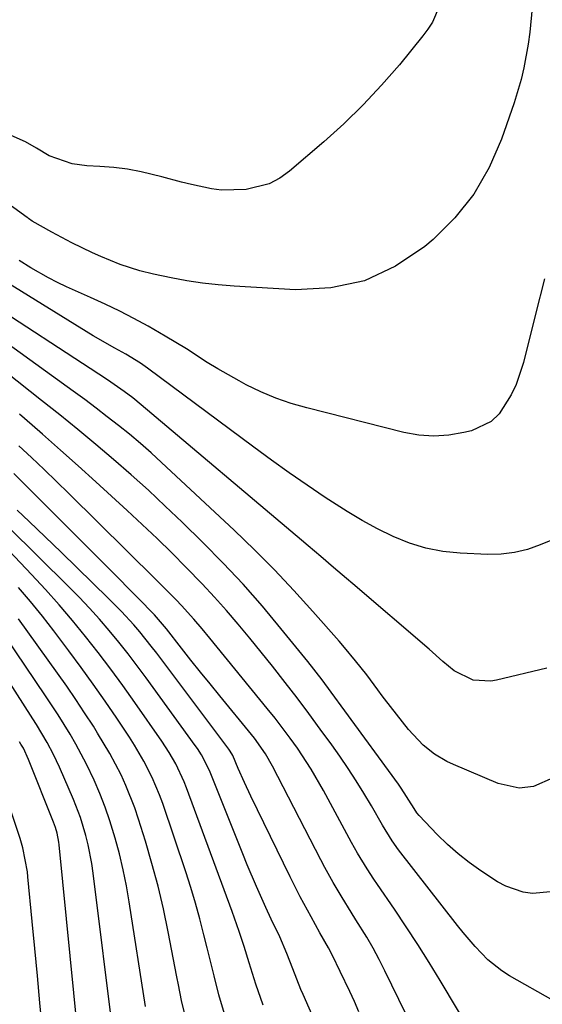
# Model space of a CAD drawing. Units: inches. Extents: x 1874904 to 1880248, y 448607 to 453949.
# Drawn here: x 1878330 to 1878433, y 453325 to 453519 of the extents above; entities that cross this region are included whole.
import ezdxf

# ---------------------------------------------------------------- set-up
doc = ezdxf.new("R2010")
doc.units = ezdxf.units.IN
doc.header["$MEASUREMENT"] = 0
doc.layers.add('7', color=7, linetype='Continuous')
doc.layers.add('8', color=7, linetype='Continuous')

msp = doc.modelspace()

# ---------------------------------------------------------------- linework, layer by layer
at = {"layer": '7', "color": 18}
for points in [[(1878412.89, 453521.45, 1746), (1878411.55, 453518.41, 1746), (1878410.67, 453517, 1746), (1878409.68, 453515.66, 1746), (1878405.03, 453509.98, 1746), (1878401.54, 453505.94, 1746), (1878397.91, 453502.03, 1746), (1878394.09, 453498.32, 1746), (1878390.13, 453494.74, 1746), (1878383.37, 453488.94, 1746), (1878381.42, 453487.57, 1746), (1878379.36, 453486.46, 1746), (1878374.79, 453485.32, 1746), (1878369.94, 453485.22, 1746), (1878367.96, 453485.46, 1746), (1878364.03, 453486.32, 1746), (1878362.06, 453486.82, 1746), (1878358.15, 453487.85, 1746), (1878354.08, 453488.86, 1746), (1878351.4, 453489.37, 1746), (1878348.68, 453489.7, 1746), (1878345.95, 453489.91, 1746), (1878343.36, 453490.02, 1746), (1878340.5, 453490.39, 1746), (1878335.94, 453492.01, 1746), (1878333.48, 453493.53, 1746), (1878331.27, 453494.75, 1746), (1878327.84, 453496.3, 1746)], [(1878431.25, 453521.18, 1744), (1878430.74, 453516.43, 1744), (1878430.41, 453514.06, 1744), (1878429.58, 453509.36, 1744), (1878429.05, 453507.04, 1744), (1878427.68, 453502.47, 1744), (1878425.18, 453495.26, 1744), (1878422.72, 453489.67, 1744), (1878419.74, 453484.45, 1744), (1878415.97, 453479.77, 1744), (1878411.67, 453475.45, 1744), (1878410.08, 453474.08, 1744), (1878404.28, 453470.21, 1744), (1878398.15, 453467.32, 1744), (1878391.52, 453465.93, 1744), (1878384.55, 453465.53, 1744), (1878372.42, 453466.27, 1744), (1878369.29, 453466.52, 1744), (1878366.18, 453466.87, 1744), (1878363.08, 453467.35, 1744), (1878359.99, 453467.91, 1744), (1878356.53, 453468.63, 1744), (1878353.86, 453469.27, 1744), (1878349.95, 453470.56, 1744), (1878346.14, 453472.13, 1744), (1878344.52, 453472.86, 1744), (1878340.45, 453474.82, 1744), (1878338.44, 453475.87, 1744), (1878336.46, 453476.95, 1744), (1878332.62, 453479.12, 1744), (1878331.85, 453479.65, 1744), (1878331.73, 453479.74, 1744), (1878331.6, 453479.83, 1744), (1878320.28, 453488.01, 1744)], [(1878433.65, 453467.71, 1742), (1878431.89, 453460.73, 1742), (1878429.5, 453451.22, 1742), (1878428.07, 453446.88, 1742), (1878427.12, 453444.81, 1742), (1878424.69, 453441.05, 1742), (1878423.14, 453439.58, 1742), (1878419.23, 453437.73, 1742), (1878417.76, 453437.37, 1742), (1878414.8, 453436.87, 1742), (1878411.83, 453436.66, 1742), (1878408.87, 453436.88, 1742), (1878405.91, 453437.4, 1742), (1878386.76, 453442.22, 1742), (1878383.68, 453443.11, 1742), (1878380.65, 453444.16, 1742), (1878377.72, 453445.42, 1742), (1878374.83, 453446.82, 1742), (1878373.46, 453447.56, 1742), (1878369.21, 453449.96, 1742), (1878367.13, 453451.23, 1742), (1878363.02, 453453.87, 1742), (1878358.85, 453456.41, 1742), (1878355.46, 453458.34, 1742), (1878352.67, 453459.86, 1742), (1878349.86, 453461.32, 1742), (1878347, 453462.71, 1742), (1878344.12, 453464.04, 1742), (1878339.37, 453466.15, 1742), (1878337.58, 453466.99, 1742), (1878335.8, 453467.89, 1742), (1878332.36, 453469.87, 1742), (1878330.01, 453471.36, 1742)], [(1878434.15, 453390.89, 1738), (1878424.2, 453388.47, 1738), (1878423.09, 453388.28, 1738), (1878419.62, 453388.48, 1738), (1878415.82, 453390.31, 1738), (1878413.61, 453392.16, 1738), (1878410.94, 453394.64, 1738), (1878395.84, 453407.48, 1738), (1878394.58, 453408.56, 1738), (1878392.06, 453410.72, 1738), (1878389.54, 453412.88, 1738), (1878387.02, 453415.03, 1738), (1878385.75, 453416.11, 1738), (1878354.09, 453442.84, 1738), (1878352.44, 453444.19, 1738), (1878350.74, 453445.47, 1738), (1878348.13, 453447.3, 1738), (1878347.24, 453447.89, 1738), (1878321.99, 453464.38, 1738)], [(1878435.38, 453369.23, 1736), (1878431.51, 453367.5, 1736), (1878428.66, 453367.2, 1736), (1878424.51, 453368.08, 1736), (1878415.7, 453371.84, 1736), (1878414.41, 453372.45, 1736), (1878411.98, 453373.9, 1736), (1878409.76, 453375.65, 1736), (1878406.84, 453378.75, 1736), (1878402.1, 453384.81, 1736), (1878401.66, 453385.39, 1736), (1878400.78, 453386.57, 1736), (1878398.6, 453389.52, 1736), (1878396.38, 453392.32, 1736), (1878394.23, 453394.91, 1736), (1878393.13, 453396.18, 1736), (1878387.99, 453402.06, 1736), (1878384.24, 453406.2, 1736), (1878380.42, 453410.27, 1736), (1878376.48, 453414.22, 1736), (1878372.45, 453418.09, 1736), (1878358.1, 453431.49, 1736), (1878356.04, 453433.37, 1736), (1878353.94, 453435.22, 1736), (1878351.8, 453437.02, 1736), (1878349.62, 453438.78, 1736), (1878347.42, 453440.5, 1736), (1878345.2, 453442.2, 1736), (1878342.95, 453443.87, 1736), (1878340.7, 453445.53, 1736), (1878324.69, 453457.08, 1736)], [(1878434.86, 453346.68, 1734), (1878431.28, 453346.37, 1734), (1878429.47, 453346.64, 1734), (1878426.04, 453347.81, 1734), (1878424.42, 453348.7, 1734), (1878421.12, 453350.87, 1734), (1878418.82, 453352.49, 1734), (1878416.6, 453354.21, 1734), (1878414.51, 453356.08, 1734), (1878412.49, 453358.04, 1734), (1878408.92, 453361.78, 1734), (1878408.46, 453362.33, 1734), (1878407.94, 453363.14, 1734), (1878405.41, 453367.14, 1734), (1878404.84, 453367.95, 1734), (1878394.27, 453382.43, 1734), (1878391.59, 453386.12, 1734), (1878389.79, 453388.56, 1734), (1878386.99, 453392.16, 1734), (1878381.68, 453398.72, 1734), (1878378, 453403.12, 1734), (1878374.22, 453407.42, 1734), (1878370.29, 453411.6, 1734), (1878366.26, 453415.68, 1734), (1878362.17, 453419.68, 1734), (1878358.86, 453422.86, 1734), (1878355.51, 453425.99, 1734), (1878352.09, 453429.05, 1734), (1878348.63, 453432.06, 1734), (1878345.12, 453435.01, 1734), (1878341.59, 453437.94, 1734), (1878338.03, 453440.84, 1734), (1878334.45, 453443.7, 1734), (1878327.39, 453449.29, 1734)], [(1878435.39, 453325.26, 1732), (1878426.79, 453330.13, 1732), (1878425.27, 453331.09, 1732), (1878422.46, 453333.31, 1732), (1878419.96, 453335.91, 1732), (1878417.62, 453338.67, 1732), (1878416.49, 453340.08, 1732), (1878404.87, 453355.03, 1732), (1878403.59, 453356.79, 1732), (1878401.69, 453359.88, 1732), (1878399.53, 453363.68, 1732), (1878398.05, 453366.18, 1732), (1878396.52, 453368.65, 1732), (1878394.92, 453371.08, 1732), (1878393.27, 453373.47, 1732), (1878391.68, 453375.71, 1732), (1878389.43, 453378.82, 1732), (1878387.16, 453381.92, 1732), (1878384.86, 453384.98, 1732), (1878382.53, 453388.03, 1732), (1878379.99, 453391.27, 1732), (1878377.77, 453394.05, 1732), (1878375.52, 453396.81, 1732), (1878373.25, 453399.55, 1732), (1878370.93, 453402.25, 1732), (1878368.57, 453404.9, 1732), (1878366.14, 453407.5, 1732), (1878362.98, 453410.76, 1732), (1878360.12, 453413.61, 1732), (1878357.22, 453416.44, 1732), (1878354.29, 453419.22, 1732), (1878351.32, 453421.98, 1732), (1878345.17, 453427.61, 1732), (1878341.69, 453430.77, 1732), (1878338.18, 453433.92, 1732), (1878334.65, 453437.03, 1732), (1878331.1, 453440.12, 1732), (1878330.1, 453440.99, 1732)], [(1878409, 453317.12, 1728), (1878402.16, 453331.12, 1728), (1878401.03, 453333.35, 1728), (1878399.84, 453335.56, 1728), (1878398.59, 453337.73, 1728), (1878396.44, 453341.21, 1728), (1878395.53, 453342.67, 1728), (1878393.74, 453345.58, 1728), (1878391.99, 453348.53, 1728), (1878390.33, 453351.52, 1728), (1878389.53, 453353.04, 1728), (1878380.02, 453371.54, 1728), (1878378.63, 453373.97, 1728), (1878376.46, 453377.02, 1728), (1878375.88, 453377.75, 1728), (1878369.59, 453385.41, 1728), (1878367.68, 453387.75, 1728), (1878365.78, 453390.09, 1728), (1878363.91, 453392.46, 1728), (1878362.04, 453394.83, 1728), (1878359.07, 453398.64, 1728), (1878358.69, 453399.11, 1728), (1878356.73, 453401.38, 1728), (1878353.44, 453404.76, 1728), (1878351.23, 453407, 1728), (1878350.12, 453408.11, 1728), (1878334.72, 453423.54, 1728), (1878331.84, 453426.42, 1728), (1878328.97, 453429.3, 1728)], [(1878397.05, 453323.05, 1726), (1878396.15, 453325.04, 1726), (1878395.23, 453327.02, 1726), (1878393.36, 453330.97, 1726), (1878391.81, 453334.13, 1726), (1878391.02, 453335.63, 1726), (1878389.35, 453338.59, 1726), (1878387.6, 453341.76, 1726), (1878385.49, 453345.7, 1726), (1878383.48, 453349.69, 1726), (1878375.72, 453365.62, 1726), (1878374.45, 453368.32, 1726), (1878373.25, 453371.05, 1726), (1878372.16, 453373.6, 1726), (1878371.66, 453374.5, 1726), (1878371.42, 453374.84, 1726), (1878357.16, 453393.8, 1726), (1878356.06, 453395.23, 1726), (1878353.8, 453398.03, 1726), (1878352.63, 453399.4, 1726), (1878350.2, 453402.06, 1726), (1878347.68, 453404.62, 1726), (1878338.3, 453413.73, 1726), (1878336.73, 453415.26, 1726), (1878333.56, 453418.29, 1726), (1878331.98, 453419.8, 1726), (1878329.61, 453422.05, 1726)], [(1878393.63, 453309.22, 1724), (1878386.04, 453326.46, 1724), (1878385.61, 453327.46, 1724), (1878384.8, 453329.46, 1724), (1878384.04, 453331.49, 1724), (1878382.86, 453334.52, 1724), (1878381.44, 453337.82, 1724), (1878379.77, 453341.34, 1724), (1878378.71, 453343.64, 1724), (1878376.86, 453347.74, 1724), (1878375.02, 453352.04, 1724), (1878374.13, 453354.21, 1724), (1878367.68, 453370.33, 1724), (1878367.38, 453371.03, 1724), (1878365.99, 453373.72, 1724), (1878365.18, 453375, 1724), (1878364.75, 453375.62, 1724), (1878355.09, 453388.95, 1724), (1878353.33, 453391.33, 1724), (1878351.54, 453393.68, 1724), (1878349.69, 453395.99, 1724), (1878347.81, 453398.27, 1724), (1878345.87, 453400.51, 1724), (1878343.89, 453402.71, 1724), (1878341.86, 453404.86, 1724), (1878339.78, 453406.97, 1724), (1878327.86, 453418.76, 1724)], [(1878378.14, 453324.34, 1722), (1878376.73, 453328.5, 1722), (1878375.4, 453332.69, 1722), (1878374.4, 453335.89, 1722), (1878373.44, 453338.88, 1722), (1878372.06, 453342.82, 1722), (1878363.04, 453367.24, 1722), (1878362.57, 453368.45, 1722), (1878360.91, 453371.98, 1722), (1878359.61, 453374.24, 1722), (1878358.19, 453376.42, 1722), (1878352.84, 453384.11, 1722), (1878350.49, 453387.42, 1722), (1878348.1, 453390.69, 1722), (1878345.64, 453393.92, 1722), (1878343.14, 453397.12, 1722), (1878340.57, 453400.25, 1722), (1878337.95, 453403.34, 1722), (1878335.24, 453406.36, 1722), (1878332.48, 453409.34, 1722), (1878328.03, 453414, 1722)], [(1878348.65, 453318.16, 1714), (1878344.64, 453350.42, 1714), (1878344.37, 453352.28, 1714), (1878343.65, 453355.98, 1714), (1878343.2, 453357.81, 1714), (1878342.1, 453361.41, 1714), (1878340.73, 453364.92, 1714), (1878337.96, 453371.35, 1714), (1878336.82, 453373.81, 1714), (1878335.55, 453376.22, 1714), (1878333.46, 453379.73, 1714), (1878332.74, 453380.88, 1714), (1878317.08, 453405.3, 1714)], [(1878354.94, 453324.07, 1716), (1878351.76, 453344.71, 1716), (1878351.21, 453347.89, 1716), (1878350.57, 453351.05, 1716), (1878349.82, 453354.19, 1716), (1878348.99, 453357.31, 1716), (1878347.94, 453360.73, 1716), (1878347.01, 453363.44, 1716), (1878345.95, 453366.1, 1716), (1878344.8, 453368.73, 1716), (1878343.31, 453371.89, 1716), (1878341.2, 453375.87, 1716), (1878340.08, 453377.81, 1716), (1878337.7, 453381.64, 1716), (1878335.23, 453385.41, 1716), (1878323.33, 453402.95, 1716)], [(1878363.14, 453320.66, 1718), (1878362.07, 453325.28, 1718), (1878361.43, 453328.38, 1718), (1878361.12, 453329.93, 1718), (1878359.42, 453338.81, 1718), (1878358.47, 453343.33, 1718), (1878357.42, 453347.83, 1718), (1878356.22, 453352.29, 1718), (1878354.93, 453356.73, 1718), (1878353.59, 453361.06, 1718), (1878352.84, 453363.3, 1718), (1878351.1, 453367.67, 1718), (1878350.12, 453369.82, 1718), (1878347.93, 453374, 1718), (1878345.51, 453378.05, 1718), (1878344.66, 453379.4, 1718), (1878342.94, 453382.05, 1718), (1878341.2, 453384.69, 1718), (1878339.41, 453387.29, 1718), (1878337.59, 453389.88, 1718), (1878329.92, 453400.59, 1718)], [(1878342.29, 453312.19, 1712), (1878337.91, 453355.97, 1712), (1878337.84, 453356.54, 1712), (1878337.51, 453358.26, 1712), (1878337.19, 453359.38, 1712), (1878337, 453359.93, 1712), (1878336.8, 453360.48, 1712), (1878331.9, 453372.84, 1712), (1878330.85, 453375.04, 1712), (1878330.35, 453375.88, 1712), (1878330.1, 453376.29, 1712)]]:
    msp.add_polyline3d(points, dxfattribs=at)
at = {"layer": '8', "color": 18}
for points in [[(1878434.93, 453416.09, 1740), (1878432.82, 453415.19, 1740), (1878430.31, 453414.31, 1740), (1878427.76, 453413.66, 1740), (1878425.14, 453413.37, 1740), (1878422.48, 453413.31, 1740), (1878417.03, 453413.56, 1740), (1878413.62, 453413.92, 1740), (1878410.27, 453414.54, 1740), (1878407.02, 453415.56, 1740), (1878403.84, 453416.83, 1740), (1878400.74, 453418.37, 1740), (1878397.7, 453420, 1740), (1878394.73, 453421.77, 1740), (1878391.82, 453423.63, 1740), (1878390.42, 453424.57, 1740), (1878386.86, 453426.99, 1740), (1878383.32, 453429.45, 1740), (1878379.82, 453431.95, 1740), (1878376.35, 453434.5, 1740), (1878355.36, 453450.11, 1740), (1878353.97, 453451.09, 1740), (1878351.07, 453452.86, 1740), (1878348.89, 453454.03, 1740), (1878344.61, 453456.47, 1740), (1878326.86, 453467.43, 1740)], [(1878419.7, 453318.06, 1730), (1878413.06, 453329.19, 1730), (1878410.88, 453332.76, 1730), (1878408.66, 453336.31, 1730), (1878406.38, 453339.81, 1730), (1878404.05, 453343.28, 1730), (1878400.7, 453348.18, 1730), (1878400.02, 453349.19, 1730), (1878398.69, 453351.22, 1730), (1878396.79, 453354.33, 1730), (1878395.6, 453356.44, 1730), (1878390.08, 453366.68, 1730), (1878387.62, 453370.94, 1730), (1878384.91, 453375.06, 1730), (1878383.48, 453377.06, 1730), (1878380.51, 453380.99, 1730), (1878378.97, 453382.92, 1730), (1878367.67, 453396.75, 1730), (1878366.1, 453398.64, 1730), (1878364.5, 453400.5, 1730), (1878362.03, 453403.24, 1730), (1878360.97, 453404.36, 1730), (1878358.06, 453407.34, 1730), (1878357.08, 453408.32, 1730), (1878339.81, 453425.32, 1730), (1878337.38, 453427.7, 1730), (1878334.93, 453430.07, 1730), (1878332.46, 453432.42, 1730), (1878329.98, 453434.76, 1730)], [(1878371.05, 453320.94, 1720), (1878369.93, 453324.58, 1720), (1878369.43, 453326.41, 1720), (1878368.49, 453330.1, 1720), (1878367.57, 453333.8, 1720), (1878367.12, 453335.65, 1720), (1878366.49, 453338.23, 1720), (1878365.68, 453341.36, 1720), (1878364.82, 453344.47, 1720), (1878363.88, 453347.56, 1720), (1878362.89, 453350.63, 1720), (1878358.34, 453364.15, 1720), (1878357.72, 453365.87, 1720), (1878356.29, 453369.25, 1720), (1878354.62, 453372.52, 1720), (1878352.77, 453375.68, 1720), (1878351.78, 453377.23, 1720), (1878349.28, 453380.97, 1720), (1878346.99, 453384.35, 1720), (1878344.65, 453387.7, 1720), (1878342.26, 453391.01, 1720), (1878339.83, 453394.29, 1720), (1878336.86, 453398.21, 1720), (1878334.6, 453401.12, 1720), (1878332.29, 453403.99, 1720), (1878329.9, 453406.79, 1720)], [(1878334.63, 453319.42, 1710), (1878334.13, 453324.79, 1710), (1878333.62, 453330.15, 1710), (1878333.11, 453335.52, 1710), (1878332.59, 453340.88, 1710), (1878331.75, 453349.68, 1710), (1878331.64, 453350.64, 1710), (1878330.77, 453355.41, 1710), (1878330.22, 453357.27, 1710), (1878326.77, 453367.76, 1710)]]:
    msp.add_polyline3d(points, dxfattribs=at)

doc.saveas('drawing.dxf')
